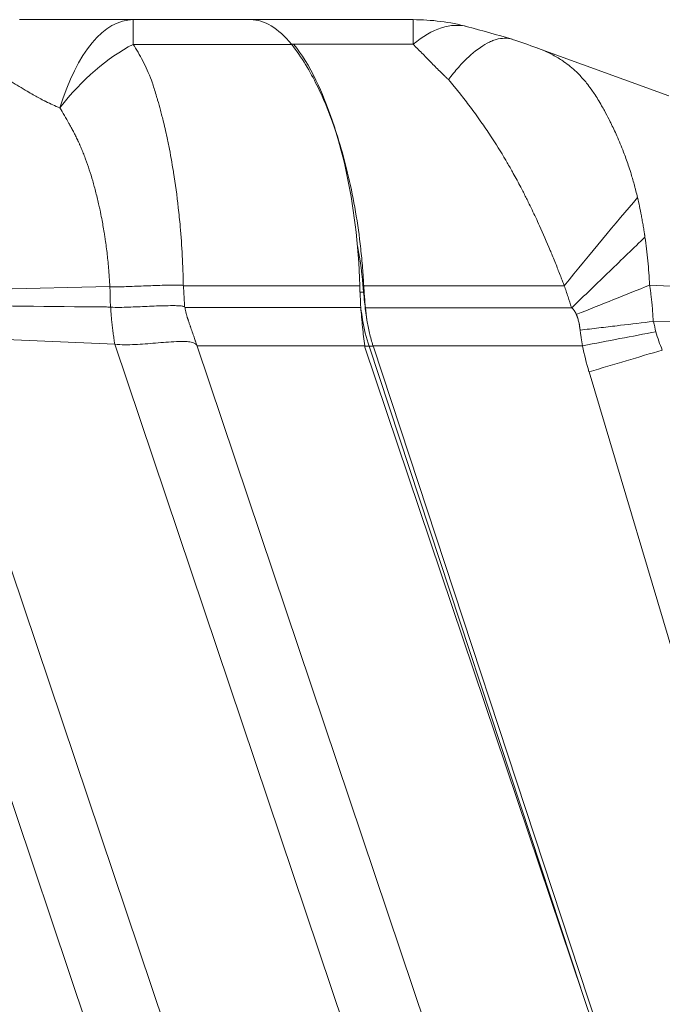
# Model space of a CAD drawing. Units: inches. Extents: x 0.5 to 49.8, y 0.5 to 38.3.
# Drawn here: x 32.8 to 33.6, y 22.1 to 23.3 of the extents above; entities that cross this region are included whole.
import ezdxf

# ---------------------------------------------------------------- set-up
doc = ezdxf.new("R2010")
doc.units = ezdxf.units.IN
doc.header["$LTSCALE"] = 4.571429
doc.header["$MEASUREMENT"] = 0
doc.layers.add('Visible (ANSI)', color=7, linetype='Continuous', lineweight=5)
doc.layers.add('Visible Narrow (ANSI)', color=7, linetype='Continuous', lineweight=5)

msp = doc.modelspace()

# ---------------------------------------------------------------- linework, layer by layer
at = {"layer": 'Visible (ANSI)'}
for p, q in [((32.9601, 23.2695), (33.0965, 23.2695)), ((33.0966, 23.2695), (33.2867, 23.2695)), ((33.4317, 23.2364), (33.585, 23.1806)), ((33.2327, 22.9192), (33.2327, 22.9192)), ((33.7092, 21.4662), (33.2305, 22.8877)), ((33.7094, 21.4662), (33.2403, 22.8882))]:
    msp.add_line(p, q, dxfattribs=at)
for centre, radius, start, end in [((33.2867, 23.0195), 0.25, 75.2595, 90), ((33.8929, 22.9794), 0.6687, 187.748, 187.886)]:
    msp.add_arc(centre, radius, start, end, dxfattribs=at)
for centre, major_axis, ratio, start_param, end_param in [((33.3011, 22.9488), (0.0189, -0.2233), 0.317229, 4.62318, 4.638997), ((33.8788, 22.998), (-0.0454, 0.6503), 0.998399, 1.600284, 1.622393), ((33.3368, 22.9226), (0.0414, -0.1387), 0.707117, 4.741901, 4.749647)]:
    msp.add_ellipse(centre, major_axis=major_axis, ratio=ratio, start_param=start_param, end_param=end_param, dxfattribs=at)
for points, knots in [([(32.8277, 23.2695), (32.8279, 23.2695), (32.8281, 23.2695), (32.8283, 23.2695), (32.8286, 23.2695), (32.829, 23.2695), (32.8293, 23.2695), (32.8294, 23.2695), (32.8296, 23.2695), (32.8298, 23.2695), (32.8299, 23.2695), (32.8301, 23.2695), (32.8303, 23.2695), (32.8303, 23.2695), (32.8304, 23.2695), (32.8305, 23.2695), (32.8306, 23.2695), (32.8307, 23.2695), (32.8307, 23.2695), (32.8308, 23.2695), (32.8309, 23.2695), (32.8309, 23.2695), (32.831, 23.2695), (32.831, 23.2695), (32.8311, 23.2695), (32.8312, 23.2695), (32.8313, 23.2695), (32.8315, 23.2695), (32.8316, 23.2695), (32.8316, 23.2695), (32.8317, 23.2695), (32.8319, 23.2695), (32.8321, 23.2695), (32.8323, 23.2695), (32.8325, 23.2695), (32.8327, 23.2695), (32.8329, 23.2695), (32.8331, 23.2695), (32.8333, 23.2695), (32.8335, 23.2695), (32.8339, 23.2695), (32.8343, 23.2695), (32.8348, 23.2695), (32.8352, 23.2695), (32.8357, 23.2695), (32.8362, 23.2695), (32.8365, 23.2695), (32.8367, 23.2695), (32.837, 23.2695), (32.8372, 23.2695), (32.8375, 23.2695), (32.8377, 23.2695), (32.8383, 23.2695), (32.8388, 23.2695), (32.8394, 23.2695), (32.8405, 23.2695), (32.8417, 23.2695), (32.8429, 23.2695), (32.8442, 23.2695), (32.8454, 23.2695), (32.8467, 23.2695), (32.848, 23.2695), (32.8493, 23.2695), (32.8507, 23.2695), (32.851, 23.2695), (32.8513, 23.2695), (32.8516, 23.2695), (32.8526, 23.2695), (32.8537, 23.2695), (32.8547, 23.2695), (32.8554, 23.2695), (32.8561, 23.2695), (32.8568, 23.2695), (32.8575, 23.2695), (32.8582, 23.2695), (32.8589, 23.2695), (32.8603, 23.2695), (32.8617, 23.2695), (32.8631, 23.2695), (32.8646, 23.2695), (32.866, 23.2695), (32.8674, 23.2695), (32.8677, 23.2695), (32.8679, 23.2695), (32.8682, 23.2695), (32.8708, 23.2695), (32.8735, 23.2695), (32.8762, 23.2695), (32.8791, 23.2695), (32.8821, 23.2695), (32.8851, 23.2695), (32.8853, 23.2695), (32.8855, 23.2695), (32.8857, 23.2695), (32.8915, 23.2695), (32.8974, 23.2695), (32.9033, 23.2695), (32.9095, 23.2695), (32.9157, 23.2695), (32.922, 23.2695), (32.9282, 23.2695), (32.9346, 23.2695), (32.9409, 23.2695), (32.9473, 23.2695), (32.9537, 23.2695), (32.9601, 23.2695)], [0, 0, 0, 0, 0.009411, 0.009411, 0.009411, 0.024624, 0.024624, 0.024624, 0.032233, 0.032233, 0.032233, 0.039846, 0.039846, 0.039846, 0.043655, 0.043655, 0.043655, 0.047466, 0.047466, 0.047466, 0.050325, 0.050325, 0.050325, 0.053187, 0.053187, 0.053187, 0.058914, 0.058914, 0.058914, 0.0625, 0.0625, 0.0625, 0.070397, 0.070397, 0.070397, 0.078078, 0.078078, 0.078078, 0.08578, 0.08578, 0.08578, 0.101245, 0.101245, 0.101245, 0.116789, 0.116789, 0.116789, 0.125, 0.125, 0.125, 0.132409, 0.132409, 0.132409, 0.148097, 0.148097, 0.148097, 0.179634, 0.179634, 0.179634, 0.211294, 0.211294, 0.211294, 0.242968, 0.242968, 0.242968, 0.25, 0.25, 0.25, 0.274588, 0.274588, 0.274588, 0.290392, 0.290392, 0.290392, 0.306193, 0.306193, 0.306193, 0.337787, 0.337787, 0.337787, 0.369371, 0.369371, 0.369371, 0.375, 0.375, 0.375, 0.432511, 0.432511, 0.432511, 0.495624, 0.495624, 0.495624, 0.5, 0.5, 0.5, 0.621764, 0.621764, 0.621764, 0.747827, 0.747827, 0.747827, 0.873882, 0.873882, 0.873882, 1, 1, 1, 1]), ([(33.097, 23.2695), (33.0969, 23.2695), (33.0968, 23.2695), (33.0967, 23.2695), (33.0967, 23.2695), (33.0966, 23.2695)], [-0.001725254, -0.001725254, -0.001725254, -0.001725254, -0.000863127, -0.000863127, -0.000001, -0.000001, -0.000001, -0.000001]), ([(33.1447, 23.2408), (33.1371, 23.2502), (33.1293, 23.2574), (33.1133, 23.267), (33.1052, 23.2694), (33.097, 23.2695)], [-0.3292586, -0.3292586, -0.3292586, -0.3292586, -0.1642179, -0.1642179, -0.000001, -0.000001, -0.000001, -0.000001]), ([(33.4028, 23.2464), (33.3998, 23.2474), (33.3966, 23.2478), (33.3933, 23.2478), (33.3902, 23.2478), (33.387, 23.2473), (33.3836, 23.2463), (33.3819, 23.2458), (33.3802, 23.2452), (33.3784, 23.2445), (33.3767, 23.2438), (33.375, 23.243), (33.3732, 23.2421), (33.3662, 23.2384), (33.3588, 23.233), (33.3512, 23.2259), (33.3474, 23.2224), (33.3435, 23.2183), (33.3396, 23.2139), (33.3357, 23.2096), (33.3318, 23.2047), (33.3279, 23.1996)], [0.1157544, 0.1157544, 0.1157544, 0.1157544, 0.25, 0.25, 0.25, 0.375, 0.375, 0.375, 0.4383242, 0.4383242, 0.4383242, 0.5, 0.5, 0.5, 0.75, 0.75, 0.75, 0.875, 0.875, 0.875, 1, 1, 1, 1]), ([(33.2289, 22.9627), (33.2288, 22.9637), (33.2288, 22.9647), (33.2287, 22.9666), (33.2286, 22.9676), (33.2284, 22.9704), (33.2283, 22.9723), (33.2279, 22.9781), (33.2276, 22.9819), (33.2266, 22.9931), (33.2258, 23.0006), (33.2233, 23.0225), (33.2211, 23.0368), (33.2138, 23.0782), (33.2075, 23.104), (33.1926, 23.1521), (33.184, 23.174), (33.1668, 23.2085), (33.157, 23.2257), (33.1447, 23.2408)], [-1.24093, -1.24093, -1.24093, -1.24093, -1.230442, -1.230442, -1.219978, -1.219978, -1.199109, -1.199109, -1.157588, -1.157588, -1.075298, -1.075298, -0.912951, -0.912951, -0.592745, -0.592745, -0.264487, -0.264487, 0, 0, 0, 0]), ([(33.1475, 23.2407), (33.1566, 23.2293), (33.1654, 23.2155), (33.1734, 23.1988), (33.2011, 23.1417), (33.2215, 23.0575), (33.2245, 22.9592)], [-0.6456236, -0.6456236, -0.6456236, -0.6456236, -0.5, -0.5, -0.5, 0, 0, 0, 0]), ([(33.2245, 22.9592), (33.2246, 22.955), (33.2248, 22.9508), (33.2252, 22.9424), (33.2254, 22.9382), (33.2257, 22.934)], [0, 0, 0, 0, 0.03210056, 0.03210056, 0.06421458, 0.06421458, 0.06421458, 0.06421458]), ([(33.229, 22.9519), (33.2293, 22.9481), (33.2296, 22.9443), (33.23, 22.9405), (33.2304, 22.937), (33.2308, 22.9335), (33.2312, 22.93), (33.2317, 22.9267), (33.2321, 22.9234), (33.2326, 22.9202)], [0, 0, 0, 0, 0.0002924401, 0.0002924401, 0.0002924401, 0.0005621983, 0.0005621983, 0.0005621983, 0.0008140933, 0.0008140933, 0.0008140933, 0.0008140933]), ([(33.2312, 22.9335), (33.2307, 22.9378), (33.2303, 22.9421), (33.23, 22.9464), (33.2298, 22.9485), (33.2297, 22.9507), (33.2295, 22.9528), (33.2294, 22.9549), (33.2292, 22.9571), (33.2291, 22.9592)], [0, 0, 0, 0, 0.0003272065, 0.0003272065, 0.0003272065, 0.0004910261, 0.0004910261, 0.0004910261, 0.0006549145, 0.0006549145, 0.0006549145, 0.0006549145]), ([(32.9339, 22.9344), (32.9374, 22.9339), (32.9408, 22.934), (32.9478, 22.934), (32.9514, 22.9342), (32.9619, 22.9345), (32.9691, 22.9349), (32.9835, 22.9355), (32.9908, 22.9358), (33.0018, 22.936), (33.0055, 22.9361), (33.011, 22.936), (33.0128, 22.9359), (33.0156, 22.9357), (33.0165, 22.9356), (33.0179, 22.9354), (33.0183, 22.9353), (33.0192, 22.935), (33.0196, 22.9348), (33.02, 22.9345)], [0, 0, 0, 0, 0.125, 0.125, 0.25, 0.25, 0.5, 0.5, 0.75, 0.75, 0.875, 0.875, 0.9375, 0.9375, 0.96875, 0.96875, 0.984375, 0.984375, 1, 1, 1, 1]), ([(33.2303, 22.8892), (33.2293, 22.8965), (33.2284, 22.9038), (33.2269, 22.9187), (33.2262, 22.9264), (33.2257, 22.934)], [0, 0, 0, 0, 0.0559712, 0.0559712, 0.1142811, 0.1142811, 0.1142811, 0.1142811]), ([(33.2399, 22.8892), (33.2384, 22.8941), (33.237, 22.8991), (33.2346, 22.9091), (33.2336, 22.9141), (33.2327, 22.9192)], [0, 0, 0, 0, 0.0391753, 0.0391753, 0.07835061, 0.07835061, 0.07835061, 0.07835061])]:
    msp.add_open_spline(points, degree=3, knots=knots, dxfattribs=at)
for points in [[(33.0965, 23.2695), (33.0966, 23.2695), (33.0966, 23.2695), (33.0966, 23.2695)], [(33.097, 23.2695), (33.097, 23.2695), (33.097, 23.2695), (33.097, 23.2695)], [(33.3503, 23.2612), (33.3674, 23.2567), (33.3847, 23.2518), (33.4021, 23.2466)], [(33.4028, 23.2464), (33.4123, 23.2433), (33.4217, 23.24), (33.4311, 23.2366)], [(33.2217, 23.0062), (33.2268, 22.9807), (33.2283, 22.9609), (33.2289, 22.9524)]]:
    msp.add_open_spline(points, degree=3, dxfattribs=at)
at = {"layer": 'Visible Narrow (ANSI)'}
for p, q in [((32.9601, 23.2695), (32.9601, 23.2406)), ((33.2867, 23.2695), (33.2867, 23.2408)), ((33.1448, 23.2406), (32.9601, 23.2406)), ((33.2867, 23.2408), (33.1447, 23.2408)), ((33.2289, 22.953), (33.2289, 22.9627)), ((32.9329, 22.9583), (32.7104, 22.9533)), ((33.2245, 22.9592), (33.0188, 22.9592)), ((33.2248, 22.9519), (33.2289, 22.9519)), ((33.463, 22.9592), (33.2291, 22.9592)), ((33.5626, 22.96), (33.7354, 22.9507)), ((33.02, 22.9345), (33.0205, 22.934)), ((33.2257, 22.934), (33.0205, 22.934)), ((33.4717, 22.9335), (33.2312, 22.9335)), ((33.5667, 22.9179), (33.5668, 22.9176)), ((33.5672, 22.9176), (33.7391, 22.9146)), ((32.7262, 22.9003), (33.2054, 21.4772)), ((32.9386, 22.8912), (32.7263, 22.9003)), ((32.9386, 22.8912), (32.9386, 22.8913)), ((33.4179, 21.4682), (32.9386, 22.8912)), ((32.9386, 22.8912), (32.9386, 22.8912)), ((33.0346, 22.8892), (33.0343, 22.8898)), ((33.0343, 22.8898), (33.5038, 21.4958)), ((33.2303, 22.8892), (33.0346, 22.8892)), ((33.2304, 22.8887), (33.2353, 22.8887)), ((33.2353, 22.8887), (33.4822, 22.1404)), ((33.2353, 22.8887), (33.2401, 22.8887)), ((33.4845, 22.8892), (33.2399, 22.8892)), ((33.1242, 21.4499), (32.645, 22.8727)), ((33.9072, 21.4662), (33.4919, 22.8589))]:
    msp.add_line(p, q, dxfattribs=at)
for centre, major_axis, ratio, start_param, end_param in [((32.9601, 23.0195), (0, 0.25), 0.42317, 0, 0.94128), ((33.2867, 23.0195), (0.0636, 0.2418), 0.435873, 0, 0.543076), ((32.9601, 23.0195), (0.0983, 0.2299), 0.597706, 0.621065, 1.15182), ((33.4639, 23.0946), (0.2005, -0.1887), 0.077217, 4.042214, 4.047249), ((33.463, 22.9409), (0.1567, 0.1948), 0.045921, 0.937688, 1.513776), ((33.4771, 22.9252), (-0.2321, -0.0928), 0.002172, 4.334316, 4.71152), ((33.4268, 22.9519), (0, 0.2017), 0.999848, 1.732176, 1.889524), ((33.5669, 22.9167), (-0.00179, -0.00017), 0.52918, 4.493666, 4.751808), ((33.7409, 22.9515), (0.0053, -0.1776), 0.995782, 4.876442, 4.944852), ((33.4845, 22.8878), (0.2456, 0.047), 0.005774, 1.214022, 1.569692), ((33.8095, 23.0008), (-0.2264, -0.2801), 0.861205, 5.653546, 5.74955), ((33.4919, 22.8574), (0.2396, 0.0714), 0.005633, 1.204168, 1.569117)]:
    msp.add_ellipse(centre, major_axis=major_axis, ratio=ratio, start_param=start_param, end_param=end_param, dxfattribs=at)
for points, knots in [([(32.9601, 23.2406), (32.964, 23.2348), (32.9678, 23.2284), (32.9749, 23.2145), (32.9783, 23.2069), (32.9814, 23.1988)], [0, 0, 0, 0, 0.5, 0.5, 1, 1, 1, 1]), ([(33.3279, 23.1996), (33.3271, 23.2004), (33.3264, 23.2011), (33.3256, 23.2018), (33.3247, 23.2026), (33.3239, 23.2035), (33.323, 23.2043), (33.3212, 23.2061), (33.3195, 23.2078), (33.3177, 23.2095), (33.316, 23.2112), (33.3142, 23.213), (33.3125, 23.2147), (33.3108, 23.2165), (33.309, 23.2182), (33.3073, 23.22), (33.3038, 23.2236), (33.3003, 23.2271), (33.297, 23.2305), (33.2934, 23.2341), (33.29, 23.2375), (33.2867, 23.2408)], [0, 0, 0, 0, 0.048843, 0.048843, 0.048843, 0.105783, 0.105783, 0.105783, 0.222536, 0.222536, 0.222536, 0.343142, 0.343142, 0.343142, 0.467571, 0.467571, 0.467571, 0.727394, 0.727394, 0.727394, 1, 1, 1, 1]), ([(33.4311, 23.2366), (33.4324, 23.2361), (33.4337, 23.2357), (33.4349, 23.2352), (33.4383, 23.2338), (33.4417, 23.2324), (33.4449, 23.2308), (33.4492, 23.2287), (33.4534, 23.2264), (33.4575, 23.2239), (33.4592, 23.2228), (33.4609, 23.2216), (33.4626, 23.2205), (33.4677, 23.2169), (33.4726, 23.2129), (33.4772, 23.2085), (33.4782, 23.2075), (33.4793, 23.2065), (33.4803, 23.2055), (33.4833, 23.2023), (33.4862, 23.199), (33.4891, 23.1955), (33.4909, 23.1932), (33.4926, 23.1909), (33.4943, 23.1885), (33.4955, 23.1869), (33.4967, 23.1851), (33.4979, 23.1834), (33.5009, 23.1789), (33.5038, 23.1742), (33.5066, 23.1692), (33.5077, 23.1673), (33.5088, 23.1654), (33.5098, 23.1634), (33.5117, 23.1601), (33.5135, 23.1566), (33.5153, 23.1531), (33.5159, 23.1518), (33.5166, 23.1505), (33.5172, 23.1492), (33.5197, 23.1443), (33.5221, 23.1392), (33.5244, 23.1339), (33.5271, 23.1278), (33.5297, 23.1216), (33.5322, 23.1151), (33.5341, 23.1101), (33.5359, 23.1051), (33.5377, 23.0999), (33.5386, 23.0971), (33.5396, 23.0942), (33.5405, 23.0914), (33.5419, 23.0868), (33.5432, 23.0823), (33.5445, 23.0775), (33.5449, 23.0763), (33.5452, 23.075), (33.5455, 23.0738), (33.5459, 23.0725), (33.5462, 23.0712), (33.5465, 23.07), (33.5472, 23.0673), (33.5479, 23.0647), (33.5485, 23.062)], [0.1049361, 0.1049361, 0.1049361, 0.1049361, 0.125, 0.125, 0.125, 0.1784347, 0.1784347, 0.1784347, 0.25, 0.25, 0.25, 0.2809192, 0.2809192, 0.2809192, 0.375, 0.375, 0.375, 0.3961086, 0.3961086, 0.3961086, 0.4599899, 0.4599899, 0.4599899, 0.5, 0.5, 0.5, 0.5277297, 0.5277297, 0.5277297, 0.5982784, 0.5982784, 0.5982784, 0.625, 0.625, 0.625, 0.6706051, 0.6706051, 0.6706051, 0.6875, 0.6875, 0.6875, 0.75, 0.75, 0.75, 0.820931, 0.820931, 0.820931, 0.875, 0.875, 0.875, 0.9041125, 0.9041125, 0.9041125, 0.9501015, 0.9501015, 0.9501015, 0.9621808, 0.9621808, 0.9621808, 0.9745152, 0.9745152, 0.9745152, 1, 1, 1, 1]), ([(32.8746, 23.1666), (32.869, 23.169), (32.8636, 23.1714), (32.8584, 23.1739), (32.8574, 23.1744), (32.8564, 23.1749), (32.8554, 23.1754), (32.8513, 23.1775), (32.8473, 23.1797), (32.8435, 23.1819), (32.8411, 23.1832), (32.8388, 23.1846), (32.8365, 23.186), (32.83, 23.1898), (32.8238, 23.1935), (32.8178, 23.1972), (32.8174, 23.1975), (32.8169, 23.1978), (32.8165, 23.1981), (32.8106, 23.2017), (32.8049, 23.2054), (32.7996, 23.2089), (32.7972, 23.2104), (32.7948, 23.212), (32.7926, 23.2135), (32.7919, 23.2139), (32.7913, 23.2144), (32.7907, 23.2148), (32.7876, 23.2168), (32.7847, 23.2188), (32.782, 23.2208), (32.7805, 23.2218), (32.779, 23.2228), (32.7776, 23.2238), (32.7774, 23.224), (32.7772, 23.2241), (32.777, 23.2242), (32.7763, 23.2248), (32.7755, 23.2254), (32.7747, 23.2259), (32.7743, 23.2262), (32.7738, 23.2265), (32.7734, 23.2269), (32.7731, 23.2271), (32.7728, 23.2273), (32.7724, 23.2276)], [0, 0, 0, 0, 0.125, 0.125, 0.125, 0.149053, 0.149053, 0.149053, 0.25, 0.25, 0.25, 0.31247, 0.31247, 0.31247, 0.487039, 0.487039, 0.487039, 0.5, 0.5, 0.5, 0.672979, 0.672979, 0.672979, 0.75, 0.75, 0.75, 0.771527, 0.771527, 0.771527, 0.875, 0.875, 0.875, 0.929899, 0.929899, 0.929899, 0.9375, 0.9375, 0.9375, 0.96875, 0.96875, 0.96875, 0.986588, 0.986588, 0.986588, 1, 1, 1, 1]), ([(32.9814, 23.1988), (32.9819, 23.1974), (32.9824, 23.196), (32.9829, 23.1945), (32.9836, 23.1922), (32.9844, 23.1899), (32.9851, 23.1875), (32.9859, 23.1849), (32.9867, 23.1824), (32.9875, 23.1797), (32.9879, 23.1784), (32.9883, 23.177), (32.9887, 23.1756), (32.9898, 23.1718), (32.9908, 23.1679), (32.9919, 23.1639), (32.9931, 23.1594), (32.9943, 23.1548), (32.9955, 23.15), (32.9971, 23.1434), (32.9987, 23.1365), (33.0002, 23.1295), (33.0007, 23.1271), (33.0012, 23.1247), (33.0017, 23.1222), (33.0036, 23.1126), (33.0054, 23.1025), (33.0071, 23.0923), (33.0072, 23.092), (33.0072, 23.0917), (33.0072, 23.0914), (33.0094, 23.078), (33.0113, 23.0643), (33.0128, 23.0501), (33.0136, 23.0429), (33.0144, 23.0356), (33.015, 23.0281), (33.016, 23.017), (33.0168, 23.0056), (33.0174, 22.9941), (33.018, 22.9827), (33.0185, 22.9711), (33.0186, 22.9594)], [0, 0, 0, 0, 0.0244, 0.0244, 0.0244, 0.0625, 0.0625, 0.0625, 0.103591, 0.103591, 0.103591, 0.125, 0.125, 0.125, 0.183396, 0.183396, 0.183396, 0.25, 0.25, 0.25, 0.343516, 0.343516, 0.343516, 0.375, 0.375, 0.375, 0.5, 0.5, 0.5, 0.503495, 0.503495, 0.503495, 0.666507, 0.666507, 0.666507, 0.75, 0.75, 0.75, 0.875, 0.875, 0.875, 1, 1, 1, 1]), ([(33.463, 22.9592), (33.4623, 22.961), (33.4617, 22.9628), (33.461, 22.9646), (33.4607, 22.9655), (33.4603, 22.9663), (33.46, 22.9672), (33.4597, 22.9681), (33.4593, 22.969), (33.459, 22.9699), (33.4581, 22.9723), (33.4571, 22.9748), (33.4561, 22.9772), (33.4557, 22.9782), (33.4553, 22.9792), (33.4549, 22.9802), (33.453, 22.9851), (33.451, 22.99), (33.449, 22.9949), (33.4482, 22.9967), (33.4475, 22.9985), (33.4467, 23.0004), (33.4426, 23.0101), (33.4384, 23.0198), (33.4341, 23.0292), (33.4327, 23.0324), (33.4312, 23.0356), (33.4298, 23.0387), (33.4269, 23.0448), (33.424, 23.0508), (33.4211, 23.0568), (33.4202, 23.0587), (33.4192, 23.0606), (33.4183, 23.0624), (33.4163, 23.0663), (33.4144, 23.0702), (33.4124, 23.074), (33.4095, 23.0795), (33.4066, 23.0849), (33.4036, 23.0903), (33.4029, 23.0915), (33.4022, 23.0928), (33.4015, 23.094), (33.3993, 23.0979), (33.397, 23.1018), (33.3948, 23.1056), (33.389, 23.1154), (33.3831, 23.1248), (33.3771, 23.1339), (33.3734, 23.1396), (33.3696, 23.1451), (33.3658, 23.1505), (33.3637, 23.1536), (33.3615, 23.1566), (33.3594, 23.1595), (33.3554, 23.1651), (33.3513, 23.1705), (33.3473, 23.1758), (33.3454, 23.1782), (33.3435, 23.1805), (33.3417, 23.1829), (33.3404, 23.1845), (33.3392, 23.186), (33.3379, 23.1876), (33.3377, 23.1879), (33.3375, 23.1881), (33.3373, 23.1884), (33.3359, 23.1901), (33.3346, 23.1917), (33.3333, 23.1933), (33.3331, 23.1935), (33.333, 23.1937), (33.3328, 23.1938), (33.3322, 23.1946), (33.3316, 23.1954), (33.3309, 23.1961), (33.3308, 23.1962), (33.3307, 23.1964), (33.3306, 23.1965), (33.3303, 23.1968), (33.3301, 23.1972), (33.3298, 23.1975), (33.3294, 23.1979), (33.329, 23.1984), (33.3286, 23.1988)], [0, 0, 0, 0, 0.018588, 0.018588, 0.018588, 0.027762, 0.027762, 0.027762, 0.036882, 0.036882, 0.036882, 0.0625, 0.0625, 0.0625, 0.073132, 0.073132, 0.073132, 0.125, 0.125, 0.125, 0.144837, 0.144837, 0.144837, 0.25, 0.25, 0.25, 0.28514, 0.28514, 0.28514, 0.353316, 0.353316, 0.353316, 0.375, 0.375, 0.375, 0.419809, 0.419809, 0.419809, 0.484759, 0.484759, 0.484759, 0.5, 0.5, 0.5, 0.548457, 0.548457, 0.548457, 0.672623, 0.672623, 0.672623, 0.75, 0.75, 0.75, 0.793512, 0.793512, 0.793512, 0.875, 0.875, 0.875, 0.91234, 0.91234, 0.91234, 0.9375, 0.9375, 0.9375, 0.942019, 0.942019, 0.942019, 0.96875, 0.96875, 0.96875, 0.971701, 0.971701, 0.971701, 0.984375, 0.984375, 0.984375, 0.986628, 0.986628, 0.986628, 0.992188, 0.992188, 0.992188, 1, 1, 1, 1]), ([(32.9329, 22.9583), (32.9329, 22.9584), (32.9329, 22.9587), (32.9329, 22.9589), (32.9329, 22.9594), (32.9328, 22.9597), (32.9328, 22.9601), (32.9328, 22.9605), (32.9328, 22.9609), (32.9328, 22.9613), (32.9327, 22.9621), (32.9327, 22.9628), (32.9326, 22.9636), (32.9326, 22.9644), (32.9325, 22.9652), (32.9325, 22.9659), (32.9324, 22.9667), (32.9324, 22.9675), (32.9323, 22.9683), (32.9322, 22.9698), (32.9321, 22.9714), (32.932, 22.9729), (32.9319, 22.9745), (32.9318, 22.976), (32.9317, 22.9775), (32.9314, 22.9806), (32.9311, 22.9837), (32.9308, 22.9867), (32.9305, 22.9898), (32.9302, 22.9928), (32.9299, 22.9957), (32.9295, 22.9987), (32.9292, 23.0016), (32.9288, 23.0045), (32.9284, 23.0073), (32.928, 23.0102), (32.9276, 23.013), (32.9273, 23.0149), (32.927, 23.0167), (32.9267, 23.0186), (32.9266, 23.0195), (32.9264, 23.0204), (32.9263, 23.0214), (32.9254, 23.0268), (32.9245, 23.0322), (32.9234, 23.0375), (32.9228, 23.0408), (32.9221, 23.044), (32.9215, 23.0473), (32.9211, 23.0492), (32.9206, 23.0511), (32.9202, 23.053), (32.9191, 23.0579), (32.9179, 23.0628), (32.9167, 23.0677), (32.9161, 23.0701), (32.9155, 23.0725), (32.9148, 23.0749), (32.9142, 23.0771), (32.9136, 23.0793), (32.9129, 23.0815), (32.9117, 23.0859), (32.9103, 23.0903), (32.9089, 23.0945), (32.9076, 23.0987), (32.9062, 23.1027), (32.9047, 23.1067), (32.904, 23.1087), (32.9032, 23.1106), (32.9025, 23.1125), (32.9017, 23.1144), (32.901, 23.1163), (32.9002, 23.1182), (32.8994, 23.12), (32.8986, 23.1218), (32.8978, 23.1236), (32.8977, 23.1239), (32.8976, 23.1242), (32.8974, 23.1246), (32.8971, 23.1251), (32.8969, 23.1257), (32.8966, 23.1263), (32.8964, 23.1267), (32.8962, 23.1271), (32.896, 23.1276), (32.8958, 23.128), (32.8956, 23.1284), (32.8954, 23.1289), (32.895, 23.1297), (32.8946, 23.1306), (32.8942, 23.1315), (32.8937, 23.1323), (32.8933, 23.1332), (32.8929, 23.134), (32.8921, 23.1357), (32.8912, 23.1373), (32.8904, 23.139), (32.8895, 23.1406), (32.8886, 23.1423), (32.8878, 23.1439), (32.8873, 23.1447), (32.8868, 23.1456), (32.8863, 23.1465), (32.8859, 23.1472), (32.8856, 23.1479), (32.8852, 23.1486), (32.8834, 23.1517), (32.8817, 23.1548), (32.8799, 23.1578), (32.8781, 23.1608), (32.8764, 23.1637), (32.8746, 23.1666)], [0, 0, 0, 0, 0.002833, 0.002833, 0.002833, 0.007575, 0.007575, 0.007575, 0.012316, 0.012316, 0.012316, 0.021798, 0.021798, 0.021798, 0.031275, 0.031275, 0.031275, 0.040746, 0.040746, 0.040746, 0.059662, 0.059662, 0.059662, 0.078534, 0.078534, 0.078534, 0.116084, 0.116084, 0.116084, 0.153292, 0.153292, 0.153292, 0.19006, 0.19006, 0.19006, 0.226306, 0.226306, 0.226306, 0.25, 0.25, 0.25, 0.261967, 0.261967, 0.261967, 0.331883, 0.331883, 0.331883, 0.375, 0.375, 0.375, 0.400142, 0.400142, 0.400142, 0.46671, 0.46671, 0.46671, 0.5, 0.5, 0.5, 0.531435, 0.531435, 0.531435, 0.594456, 0.594456, 0.594456, 0.655835, 0.655835, 0.655835, 0.685919, 0.685919, 0.685919, 0.715606, 0.715606, 0.715606, 0.744901, 0.744901, 0.744901, 0.75, 0.75, 0.75, 0.759408, 0.759408, 0.759408, 0.766634, 0.766634, 0.766634, 0.773843, 0.773843, 0.773843, 0.788214, 0.788214, 0.788214, 0.802526, 0.802526, 0.802526, 0.830996, 0.830996, 0.830996, 0.859298, 0.859298, 0.859298, 0.875, 0.875, 0.875, 0.887471, 0.887471, 0.887471, 0.943636, 0.943636, 0.943636, 1, 1, 1, 1]), ([(33.5485, 23.062), (33.5493, 23.0587), (33.5501, 23.0553), (33.5508, 23.0519), (33.5516, 23.0483), (33.5523, 23.0446), (33.553, 23.0409), (33.5534, 23.039), (33.5537, 23.037), (33.5541, 23.035), (33.5545, 23.033), (33.5548, 23.0309), (33.5552, 23.0288), (33.5554, 23.0278), (33.5555, 23.0267), (33.5557, 23.0256), (33.5559, 23.0245), (33.5561, 23.0234), (33.5562, 23.0223), (33.5563, 23.0218), (33.5564, 23.0212), (33.5565, 23.0207), (33.5565, 23.0204), (33.5566, 23.0201), (33.5566, 23.0198), (33.5567, 23.0195), (33.5567, 23.0193), (33.5568, 23.019), (33.5568, 23.0187), (33.5568, 23.0184), (33.5569, 23.0181), (33.5569, 23.0178), (33.557, 23.0175), (33.557, 23.0172), (33.5571, 23.0168), (33.5572, 23.0163), (33.5572, 23.0159)], [0, 0, 0, 0, 0.2242877, 0.2242877, 0.2242877, 0.464962, 0.464962, 0.464962, 0.592274, 0.592274, 0.592274, 0.724753, 0.724753, 0.724753, 0.7930663, 0.7930663, 0.7930663, 0.8628406, 0.8628406, 0.8628406, 0.8982951, 0.8982951, 0.8982951, 0.9161677, 0.9161677, 0.9161677, 0.9341386, 0.9341386, 0.9341386, 0.9522089, 0.9522089, 0.9522089, 0.9703796, 0.9703796, 0.9703796, 0.9995491, 0.9995491, 0.9995491, 0.9995491]), ([(33.4717, 22.9335), (33.4866, 22.9478), (33.5014, 22.9622), (33.5158, 22.976), (33.5302, 22.9899), (33.5441, 23.0033), (33.5572, 23.0159)], [0, 0, 0, 0, 0.5, 0.5, 0.5, 0.9997085, 0.9997085, 0.9997085, 0.9997085]), ([(33.5572, 23.0158), (33.5585, 23.0068), (33.5596, 22.9976), (33.5605, 22.9882), (33.5614, 22.9789), (33.5621, 22.9695), (33.5626, 22.96)], [0, 0, 0, 0, 0.5, 0.5, 0.5, 1, 1, 1, 1]), ([(32.933, 22.9582), (32.9334, 22.9579), (32.9338, 22.9579), (32.9343, 22.9579), (32.9344, 22.9579), (32.9345, 22.9579), (32.9347, 22.9579), (32.935, 22.9578), (32.9352, 22.9578), (32.9355, 22.9578), (32.9364, 22.9578), (32.9373, 22.9578), (32.9381, 22.9578), (32.9399, 22.9578), (32.9416, 22.9578), (32.9433, 22.9579), (32.9441, 22.9579), (32.945, 22.9579), (32.9458, 22.958), (32.9485, 22.958), (32.9511, 22.9582), (32.9538, 22.9583), (32.9572, 22.9584), (32.9606, 22.9585), (32.9641, 22.9587), (32.9677, 22.9588), (32.9714, 22.959), (32.9752, 22.9591), (32.9823, 22.9594), (32.9896, 22.9596), (32.9968, 22.9598), (33.0005, 22.9599), (33.0041, 22.96), (33.0078, 22.96), (33.0096, 22.9601), (33.0114, 22.9601), (33.0131, 22.9601), (33.0141, 22.96), (33.015, 22.96), (33.016, 22.96), (33.0164, 22.9599), (33.0169, 22.9599), (33.0173, 22.9598), (33.0178, 22.9598), (33.0183, 22.9597), (33.0186, 22.9594)], [0, 0, 0, 0, 0.015625, 0.015625, 0.015625, 0.020533, 0.020533, 0.020533, 0.03125, 0.03125, 0.03125, 0.0625, 0.0625, 0.0625, 0.125, 0.125, 0.125, 0.154528, 0.154528, 0.154528, 0.25, 0.25, 0.25, 0.370511, 0.370511, 0.370511, 0.5, 0.5, 0.5, 0.75, 0.75, 0.75, 0.875, 0.875, 0.875, 0.936642, 0.936642, 0.936642, 0.96875, 0.96875, 0.96875, 0.984375, 0.984375, 0.984375, 1, 1, 1, 1]), ([(32.9336, 22.9344), (32.9336, 22.9347), (32.9336, 22.935), (32.9336, 22.9353), (32.9336, 22.9356), (32.9335, 22.9359), (32.9335, 22.9362), (32.9335, 22.9365), (32.9335, 22.9369), (32.9335, 22.9372), (32.9335, 22.9378), (32.9335, 22.9385), (32.9334, 22.9391), (32.9334, 22.9398), (32.9334, 22.9404), (32.9334, 22.9411), (32.9334, 22.9414), (32.9333, 22.9417), (32.9333, 22.942), (32.9333, 22.9424), (32.9333, 22.9427), (32.9333, 22.943), (32.9333, 22.9437), (32.9333, 22.9443), (32.9332, 22.945), (32.9332, 22.9456), (32.9332, 22.9463), (32.9332, 22.9469), (32.9332, 22.9471), (32.9332, 22.9473), (32.9332, 22.9475), (32.9332, 22.9486), (32.9331, 22.9497), (32.9331, 22.9508), (32.9331, 22.9515), (32.9331, 22.9522), (32.9331, 22.9529), (32.9331, 22.9535), (32.9331, 22.9541), (32.9331, 22.9547), (32.933, 22.9553), (32.933, 22.956), (32.933, 22.9566), (32.933, 22.9569), (32.933, 22.9572), (32.933, 22.9575), (32.933, 22.9578), (32.933, 22.958), (32.933, 22.9582)], [0, 0, 0, 0, 0.0000212125, 0.0000212125, 0.0000212125, 0.0000460277, 0.0000460277, 0.0000460277, 0.0000706894, 0.0000706894, 0.0000706894, 0.0001199743, 0.0001199743, 0.0001199743, 0.0001692637, 0.0001692637, 0.0001692637, 0.0001939181, 0.0001939181, 0.0001939181, 0.0002185831, 0.0002185831, 0.0002185831, 0.0002679581, 0.0002679581, 0.0002679581, 0.0003174144, 0.0003174144, 0.0003174144, 0.0003338135, 0.0003338135, 0.0003338135, 0.000416504, 0.000416504, 0.000416504, 0.0004693563, 0.0004693563, 0.0004693563, 0.0005154795, 0.0005154795, 0.0005154795, 0.0005649002, 0.0005649002, 0.0005649002, 0.0005879563, 0.0005879563, 0.0005879563, 0.0006048991, 0.0006048991, 0.0006048991, 0.0006048991]), ([(33.0186, 22.9594), (33.0186, 22.9594), (33.0187, 22.9594), (33.0187, 22.9593), (33.0187, 22.9593), (33.0188, 22.9593), (33.0188, 22.9592)], [0, 0, 0, 0, 0.446227, 0.446227, 0.446227, 1, 1, 1, 1]), ([(33.0188, 22.9592), (33.0188, 22.9592), (33.0188, 22.9592), (33.0189, 22.9581), (33.019, 22.9569), (33.019, 22.9558), (33.0192, 22.9535), (33.0193, 22.9511), (33.0194, 22.9488), (33.0196, 22.9465), (33.0197, 22.9441), (33.0198, 22.9418), (33.0199, 22.9394), (33.0199, 22.9369), (33.02, 22.9345)], [-0.00000006, -0.00000006, -0.00000006, -0.00000006, 0, 0, 0.0000872052, 0.0000872052, 0.0000872052, 0.0002652121, 0.0002652121, 0.0002652121, 0.0004441382, 0.0004441382, 0.0004441382, 0.0006286816, 0.0006286816, 0.0006286816, 0.0006286816]), ([(33.4713, 22.934), (33.4713, 22.934), (33.4713, 22.934), (33.4701, 22.9381), (33.4688, 22.9422), (33.4675, 22.9463), (33.4667, 22.9485), (33.466, 22.9507), (33.4652, 22.9529), (33.4645, 22.955), (33.4638, 22.9571), (33.463, 22.9592), (33.463, 22.9592), (33.463, 22.9592), (33.463, 22.9592)], [-0.00000006, -0.00000006, -0.00000006, -0.00000006, 0, 0, 0.0003272217, 0.0003272217, 0.0003272217, 0.000503024, 0.000503024, 0.000503024, 0.0006745269, 0.0006745269, 0.0006745269, 0.0006745869, 0.0006745869, 0.0006745869, 0.0006745869]), ([(33.5667, 22.9179), (33.5667, 22.9181), (33.5667, 22.9186), (33.5667, 22.9189), (33.5667, 22.9192), (33.5667, 22.9194), (33.5667, 22.9197), (33.5667, 22.9202), (33.5666, 22.9207), (33.5666, 22.9212), (33.5666, 22.9223), (33.5665, 22.9233), (33.5664, 22.9243), (33.5664, 22.9253), (33.5663, 22.9264), (33.5663, 22.9274), (33.5662, 22.9284), (33.5661, 22.9294), (33.566, 22.9304), (33.5659, 22.9324), (33.5657, 22.9345), (33.5655, 22.9365), (33.5655, 22.9373), (33.5654, 22.9382), (33.5653, 22.939), (33.5652, 22.9402), (33.5651, 22.9413), (33.5649, 22.9425), (33.5647, 22.9445), (33.5645, 22.9465), (33.5642, 22.9485), (33.5642, 22.9488), (33.5642, 22.9492), (33.5641, 22.9495), (33.564, 22.9502), (33.564, 22.9508), (33.5639, 22.9515), (33.5637, 22.9524), (33.5636, 22.9534), (33.5635, 22.9544), (33.5634, 22.9549), (33.5633, 22.9554), (33.5633, 22.9559), (33.5632, 22.9564), (33.5631, 22.9569), (33.563, 22.9574), (33.563, 22.9578), (33.5629, 22.9583), (33.5628, 22.9588), (33.5628, 22.9593), (33.5627, 22.9597), (33.5626, 22.96)], [0, 0, 0, 0, 0.025417, 0.025417, 0.025417, 0.043488, 0.043488, 0.043488, 0.079627, 0.079627, 0.079627, 0.151876, 0.151876, 0.151876, 0.224061, 0.224061, 0.224061, 0.296151, 0.296151, 0.296151, 0.439929, 0.439929, 0.439929, 0.5, 0.5, 0.5, 0.582975, 0.582975, 0.582975, 0.725183, 0.725183, 0.725183, 0.75, 0.75, 0.75, 0.796013, 0.796013, 0.796013, 0.8666, 0.8666, 0.8666, 0.901895, 0.901895, 0.901895, 0.936898, 0.936898, 0.936898, 0.97125, 0.97125, 0.97125, 1, 1, 1, 1]), ([(32.9336, 22.9344), (32.9316, 22.9344), (32.9297, 22.9345), (32.9277, 22.9345), (32.8638, 22.9351), (32.7998, 22.9357), (32.7359, 22.9364), (32.7286, 22.9364), (32.7213, 22.9365), (32.714, 22.9366)], [0.028365134, 0.028365134, 0.028365134, 0.028365134, 0.028523661, 0.028523661, 0.028523661, 0.033709782, 0.033709782, 0.033709782, 0.034300155, 0.034300155, 0.034300155, 0.034300155]), ([(32.9386, 22.8913), (32.9386, 22.8914), (32.9386, 22.8915), (32.9386, 22.8917), (32.9385, 22.892), (32.9385, 22.8923), (32.9384, 22.8925), (32.9383, 22.8931), (32.9382, 22.8937), (32.9381, 22.8943), (32.9381, 22.8949), (32.938, 22.8954), (32.9379, 22.896), (32.9377, 22.8971), (32.9375, 22.8983), (32.9374, 22.8994), (32.9372, 22.9005), (32.9371, 22.9017), (32.9369, 22.9028), (32.9366, 22.905), (32.9363, 22.9072), (32.9361, 22.9094), (32.9358, 22.9115), (32.9356, 22.9137), (32.9353, 22.9159), (32.9351, 22.918), (32.9349, 22.9201), (32.9347, 22.9223), (32.9346, 22.9233), (32.9346, 22.9244), (32.9345, 22.9255), (32.9344, 22.9265), (32.9343, 22.9276), (32.9342, 22.9287), (32.9342, 22.9297), (32.9341, 22.9308), (32.934, 22.9318), (32.934, 22.9324), (32.934, 22.9329), (32.9339, 22.9334), (32.9339, 22.9337), (32.9339, 22.9341), (32.9339, 22.9344)], [0, 0, 0, 0, 0.009987, 0.009987, 0.009987, 0.030586, 0.030586, 0.030586, 0.07176, 0.07176, 0.07176, 0.112872, 0.112872, 0.112872, 0.194764, 0.194764, 0.194764, 0.275992, 0.275992, 0.275992, 0.43548, 0.43548, 0.43548, 0.589698, 0.589698, 0.589698, 0.737543, 0.737543, 0.737543, 0.808874, 0.808874, 0.808874, 0.878425, 0.878425, 0.878425, 0.946188, 0.946188, 0.946188, 0.9794, 0.9794, 0.9794, 1, 1, 1, 1]), ([(33.0205, 22.934), (33.0206, 22.9334), (33.0207, 22.9328), (33.0208, 22.9321), (33.0211, 22.931), (33.0213, 22.9299), (33.0216, 22.9287), (33.0218, 22.9276), (33.0221, 22.9265), (33.0224, 22.9253), (33.0226, 22.9248), (33.0227, 22.9242), (33.0229, 22.9237), (33.023, 22.9233), (33.0231, 22.9229), (33.0232, 22.9226), (33.0233, 22.9224), (33.0233, 22.9222), (33.0234, 22.922), (33.0235, 22.9217), (33.0236, 22.9214), (33.0237, 22.9211), (33.0237, 22.9209), (33.0238, 22.9206), (33.0239, 22.9203), (33.024, 22.9202), (33.024, 22.92), (33.0241, 22.9199), (33.0241, 22.9198), (33.0242, 22.9196), (33.0242, 22.9195), (33.0242, 22.9193), (33.0243, 22.9192), (33.0243, 22.9191), (33.0244, 22.9189), (33.0244, 22.9188), (33.0245, 22.9187), (33.0247, 22.9181), (33.0249, 22.9176), (33.025, 22.917), (33.0252, 22.9165), (33.0254, 22.9159), (33.0256, 22.9153), (33.0258, 22.9148), (33.026, 22.9142), (33.0262, 22.9137), (33.0264, 22.9131), (33.0266, 22.9126), (33.0267, 22.912), (33.0268, 22.9118), (33.0269, 22.9116), (33.0269, 22.9114), (33.0273, 22.9105), (33.0276, 22.9096), (33.0279, 22.9087), (33.0286, 22.9065), (33.0294, 22.9043), (33.0301, 22.9021), (33.0304, 22.9015), (33.0306, 22.9009), (33.0308, 22.9003), (33.0313, 22.8987), (33.0319, 22.8971), (33.0324, 22.8955), (33.0325, 22.8953), (33.0326, 22.895), (33.0327, 22.8948), (33.033, 22.8939), (33.0333, 22.8929), (33.0336, 22.892), (33.034, 22.8911), (33.0343, 22.8902), (33.0346, 22.8892)], [0, 0, 0, 0, 0.0402239, 0.0402239, 0.0402239, 0.11474, 0.11474, 0.11474, 0.1890176, 0.1890176, 0.1890176, 0.2261635, 0.2261635, 0.2261635, 0.25, 0.25, 0.25, 0.2633599, 0.2633599, 0.2633599, 0.2819662, 0.2819662, 0.2819662, 0.300573, 0.300573, 0.300573, 0.3098765, 0.3098765, 0.3098765, 0.3191801, 0.3191801, 0.3191801, 0.3284838, 0.3284838, 0.3284838, 0.3377875, 0.3377875, 0.3377875, 0.3750025, 0.3750025, 0.3750025, 0.412217, 0.412217, 0.412217, 0.44943, 0.44943, 0.44943, 0.4866406, 0.4866406, 0.4866406, 0.5, 0.5, 0.5, 0.5610418, 0.5610418, 0.5610418, 0.7098436, 0.7098436, 0.7098436, 0.75, 0.75, 0.75, 0.8585069, 0.8585069, 0.8585069, 0.875, 0.875, 0.875, 0.9375, 0.9375, 0.9375, 0.9999986, 0.9999986, 0.9999986, 0.9999986]), ([(33.4771, 22.9258), (33.4771, 22.9259), (33.4771, 22.9259), (33.4771, 22.9259), (33.4771, 22.926), (33.4771, 22.926), (33.477, 22.9261), (33.477, 22.9261), (33.477, 22.9261), (33.477, 22.9262), (33.477, 22.9262), (33.4769, 22.9263), (33.4769, 22.9263), (33.4769, 22.9264), (33.4768, 22.9265), (33.4768, 22.9266), (33.4768, 22.9267), (33.4767, 22.9268), (33.4767, 22.9269), (33.4766, 22.927), (33.4765, 22.9272), (33.4764, 22.9274), (33.4763, 22.9276), (33.4762, 22.9277), (33.4761, 22.9279), (33.476, 22.9281), (33.4759, 22.9283), (33.4758, 22.9284), (33.4757, 22.9286), (33.4756, 22.9288), (33.4755, 22.9289), (33.4753, 22.9292), (33.4752, 22.9295), (33.475, 22.9297), (33.4749, 22.9298), (33.4749, 22.9298), (33.4748, 22.9299), (33.4746, 22.9302), (33.4744, 22.9306), (33.4741, 22.9309), (33.4739, 22.9312), (33.4736, 22.9315), (33.4733, 22.9318), (33.4731, 22.9321), (33.4728, 22.9324), (33.4725, 22.9327), (33.4724, 22.9328), (33.4723, 22.933), (33.4722, 22.9331)], [0, 0, 0, 0, 0.0103099, 0.0103099, 0.0103099, 0.026929, 0.026929, 0.026929, 0.0435546, 0.0435546, 0.0435546, 0.060187, 0.060187, 0.060187, 0.0934729, 0.0934729, 0.0934729, 0.1267887, 0.1267887, 0.1267887, 0.1935166, 0.1935166, 0.1935166, 0.2603853, 0.2603853, 0.2603853, 0.3274095, 0.3274095, 0.3274095, 0.3946043, 0.3946043, 0.3946043, 0.5, 0.5, 0.5, 0.5295601, 0.5295601, 0.5295601, 0.6652235, 0.6652235, 0.6652235, 0.8019087, 0.8019087, 0.8019087, 0.9401018, 0.9401018, 0.9401018, 1, 1, 1, 1]), ([(33.4815, 22.9075), (33.4814, 22.9078), (33.4814, 22.9082), (33.4814, 22.9085), (33.4813, 22.9087), (33.4813, 22.9089), (33.4813, 22.9091), (33.4813, 22.9092), (33.4813, 22.9093), (33.4813, 22.9094), (33.4813, 22.9095), (33.4812, 22.9096), (33.4812, 22.9097), (33.4812, 22.9098), (33.4812, 22.9099), (33.4812, 22.91), (33.4812, 22.9101), (33.4812, 22.9102), (33.4812, 22.9103), (33.4811, 22.9105), (33.4811, 22.9107), (33.4811, 22.9109), (33.481, 22.9113), (33.481, 22.9117), (33.4809, 22.9121), (33.4809, 22.9125), (33.4808, 22.9129), (33.4808, 22.9133), (33.4807, 22.9137), (33.4806, 22.9141), (33.4805, 22.9145), (33.4804, 22.9152), (33.4802, 22.916), (33.48, 22.9168), (33.4799, 22.9176), (33.4797, 22.9184), (33.4794, 22.9191), (33.4792, 22.9199), (33.479, 22.9207), (33.4787, 22.9214), (33.4786, 22.9218), (33.4785, 22.9222), (33.4784, 22.9226), (33.4782, 22.9229), (33.4781, 22.9233), (33.478, 22.9237), (33.4779, 22.9239), (33.4778, 22.9241), (33.4777, 22.9243), (33.4777, 22.9245), (33.4776, 22.9246), (33.4775, 22.9248), (33.4775, 22.925), (33.4774, 22.9252), (33.4773, 22.9254), (33.4772, 22.9255), (33.4772, 22.9257), (33.4771, 22.9258)], [0, 0, 0, 0, 0.0571595, 0.0571595, 0.0571595, 0.0887397, 0.0887397, 0.0887397, 0.1045311, 0.1045311, 0.1045311, 0.1203233, 0.1203233, 0.1203233, 0.1361162, 0.1361162, 0.1361162, 0.1519098, 0.1519098, 0.1519098, 0.1834993, 0.1834993, 0.1834993, 0.2466855, 0.2466855, 0.2466855, 0.3098799, 0.3098799, 0.3098799, 0.3730803, 0.3730803, 0.3730803, 0.499491, 0.499491, 0.499491, 0.6259785, 0.6259785, 0.6259785, 0.7525886, 0.7525886, 0.7525886, 0.8159268, 0.8159268, 0.8159268, 0.8792801, 0.8792801, 0.8792801, 0.9109608, 0.9109608, 0.9109608, 0.9426433, 0.9426433, 0.9426433, 0.9743271, 0.9743271, 0.9743271, 1, 1, 1, 1]), ([(33.5668, 22.9176), (33.5542, 22.9161), (33.5415, 22.9146), (33.5285, 22.9131), (33.5273, 22.9129), (33.526, 22.9128), (33.5248, 22.9126), (33.5177, 22.9118), (33.5105, 22.9109), (33.5033, 22.9101), (33.496, 22.9092), (33.4887, 22.9083), (33.4815, 22.9075)], [0, 0, 0, 0, 0.456072, 0.456072, 0.456072, 0.5, 0.5, 0.5, 0.75, 0.75, 0.75, 1, 1, 1, 1]), ([(33.4845, 22.8892), (33.4839, 22.8923), (33.4834, 22.8953), (33.4829, 22.8984), (33.4827, 22.8991), (33.4826, 22.8999), (33.4825, 22.9007), (33.4824, 22.9014), (33.4822, 22.9022), (33.4821, 22.903), (33.4821, 22.9033), (33.482, 22.9036), (33.482, 22.904), (33.4819, 22.9044), (33.4818, 22.9048), (33.4818, 22.9053), (33.4817, 22.9056), (33.4817, 22.906), (33.4816, 22.9064), (33.4816, 22.9068), (33.4815, 22.9071), (33.4815, 22.9075)], [-0.00000006, -0.00000006, -0.00000006, -0.00000006, 0.0002356754, 0.0002356754, 0.0002356754, 0.000294636, 0.000294636, 0.000294636, 0.0003536153, 0.0003536153, 0.0003536153, 0.0003795072, 0.0003795072, 0.0003795072, 0.0004126137, 0.0004126137, 0.0004126137, 0.0004421148, 0.0004421148, 0.0004421148, 0.0004688017, 0.0004688017, 0.0004688017, 0.0004688017]), ([(33.0343, 22.8898), (33.0338, 22.8908), (33.033, 22.8915), (33.0321, 22.892), (33.0312, 22.8925), (33.0302, 22.8929), (33.0292, 22.8932), (33.0272, 22.8937), (33.0251, 22.894), (33.023, 22.8941), (33.0189, 22.8944), (33.0148, 22.8943), (33.0107, 22.8942), (33.0025, 22.8938), (32.9943, 22.8931), (32.9862, 22.8924), (32.9781, 22.8917), (32.9702, 22.891), (32.9622, 22.8907), (32.9543, 22.8903), (32.9465, 22.8902), (32.9386, 22.8912)], [0, 0, 0, 0, 0.03125, 0.03125, 0.03125, 0.0625, 0.0625, 0.0625, 0.125, 0.125, 0.125, 0.25, 0.25, 0.25, 0.5, 0.5, 0.5, 0.75, 0.75, 0.75, 1, 1, 1, 1])]:
    msp.add_open_spline(points, degree=3, knots=knots, dxfattribs=at)
for points in [[(32.933, 22.9582), (32.933, 22.9582), (32.9329, 22.9583), (32.9329, 22.9583)], [(33.2277, 22.9195), (33.227, 22.9239), (33.2264, 22.9284), (33.2258, 22.9329)], [(33.5672, 22.9176), (33.5673, 22.9175), (33.5673, 22.9174), (33.5673, 22.9173)], [(33.57, 22.9055), (33.572, 22.8982), (33.5744, 22.8911), (33.5774, 22.8842)]]:
    msp.add_open_spline(points, degree=3, dxfattribs=at)

doc.saveas('drawing.dxf')
